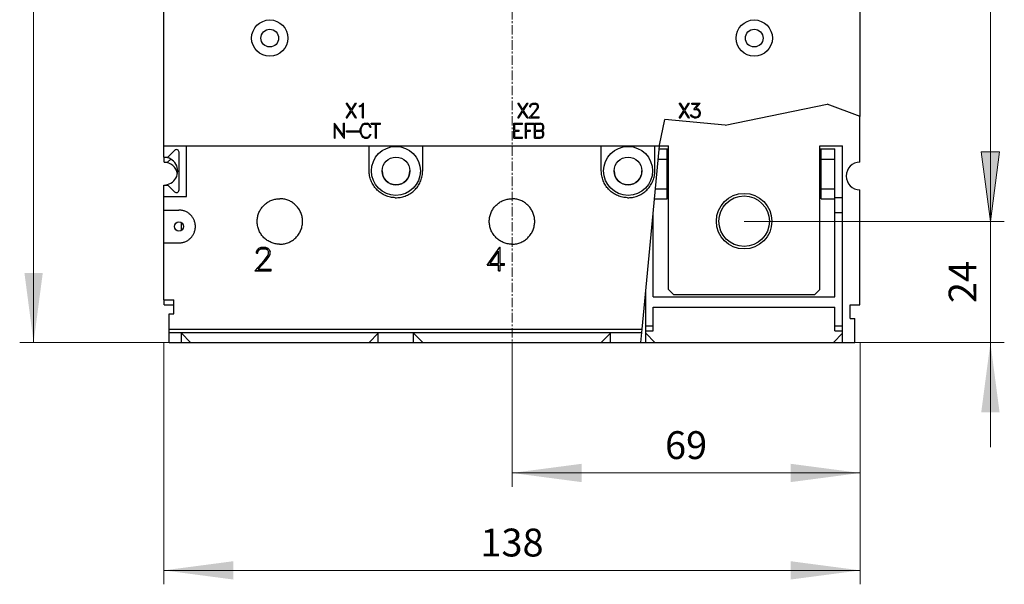
# Model space of a CAD drawing. Extents: x 0 to 1189, y 0 to 841.
# Drawn here: x 191 to 386, y 374 to 486 of the extents above; entities that cross this region are included whole.
import ezdxf
from ezdxf.enums import TextEntityAlignment as Align

# ---------------------------------------------------------------- set-up
doc = ezdxf.new("R2010")
doc.units = 0
doc.header["$LTSCALE"] = 5
doc.header["$MEASUREMENT"] = 0
doc.linetypes.add('CENTER', pattern=[0.6, 0.375, -0.075, 0.075, -0.075])
doc.layers.add('10000_FRONT', color=7, linetype='CONTINUOUS')
doc.layers.add('10100_FRONT_DIM', color=7, linetype='CONTINUOUS')
doc.styles.get("Standard").update_dxf_attribs({"font": 'txt.shx'})

msp = doc.modelspace()

# ---------------------------------------------------------------- linework, layer by layer
at = {"layer": '10000_FRONT', "color": 7, "linetype": 'CENTER', "lineweight": 13}
msp.add_line((288.848882, 416.877778), (288.848882, 674.877778), dxfattribs=at)
at = {"layer": '10000_FRONT', "color": 7, "linetype": 'CONTINUOUS', "lineweight": 25}
for p, q in [((219.853879, 458.591035), (219.853879, 537.301778)), ((357.843885, 466.680459), (357.843885, 537.301778)), ((256.911475, 467.844125), (256.002298, 469.315881)), ((256.002298, 469.315881), (256.209016, 469.315881)), ((257.01675, 468.014314), (256.209016, 469.315881)), ((257.01675, 468.014314), (257.824483, 469.315881)), ((257.122024, 467.847627), (258.033117, 469.315881)), ((257.824483, 469.315881), (258.033117, 469.315881)), ((258.647046, 468.755876), (258.934156, 468.901132)), ((258.647046, 468.549378), (258.647046, 468.755876)), ((258.647046, 468.549378), (258.972436, 468.709939)), ((258.934156, 468.901132), (259.351037, 469.315881)), ((258.972436, 468.709939), (259.196382, 468.935693)), ((259.196382, 466.375878), (259.196382, 468.935693)), ((259.351037, 469.315881), (259.392383, 469.315881)), ((259.392383, 466.375878), (259.392383, 469.315881)), ((290.911476, 467.844125), (290.002296, 469.315881)), ((290.002296, 469.315881), (290.209015, 469.315881)), ((291.016749, 468.014314), (290.209015, 469.315881)), ((291.016749, 468.014314), (291.824484, 469.315881)), ((291.122023, 467.847627), (292.033116, 469.315881)), ((291.824484, 469.315881), (292.033116, 469.315881)), ((292.379077, 468.74669), (292.518804, 469.033692)), ((292.379077, 468.570374), (292.379077, 468.74669)), ((292.379077, 468.570374), (292.57814, 468.570374)), ((292.518804, 469.033692), (292.664273, 469.176316)), ((292.57814, 468.731378), (292.708296, 468.989503)), ((292.57814, 468.570374), (292.57814, 468.731378)), ((292.664273, 469.176316), (292.951382, 469.315881)), ((292.708296, 468.989503), (292.966695, 469.119882)), ((292.951382, 469.315881), (293.51603, 469.315881)), ((292.966695, 469.119882), (293.498804, 469.119882)), ((293.759116, 468.989938), (293.498804, 469.119882)), ((293.801226, 469.174127), (293.51603, 469.315881)), ((293.755288, 468.205064), (293.887359, 468.473252)), ((293.887359, 468.731378), (293.759116, 468.989938)), ((293.946695, 469.030625), (293.801226, 469.174127)), ((293.887359, 468.473252), (293.887359, 468.731378)), ((294.088335, 468.74363), (293.946695, 469.030625)), ((293.946695, 468.17138), (294.088335, 468.452691)), ((294.088335, 468.452691), (294.088335, 468.74363)), ((322.911477, 467.844125), (322.002298, 469.315881)), ((322.002298, 469.315881), (322.209016, 469.315881)), ((323.016748, 468.014314), (322.209016, 469.315881)), ((323.016748, 468.014314), (323.824483, 469.315881)), ((323.122022, 467.847627), (324.033117, 469.315881)), ((323.824483, 469.315881), (324.033117, 469.315881)), ((324.514978, 469.315881), (326.130445, 469.315881)), ((324.514978, 469.119882), (324.514978, 469.315881)), ((324.514978, 469.119882), (325.745717, 469.119882)), ((324.895875, 468.020005), (325.745717, 469.119882)), ((325.269117, 468.220376), (326.130445, 469.315881)), ((331.062822, 464.953561), (351.277707, 469.112374)), ((331.062822, 464.953561), (351.277707, 469.112374)), ((357.843885, 466.680459), (351.277707, 469.112374)), ((256.002298, 466.375878), (256.911475, 467.844125)), ((256.002298, 466.375878), (256.209016, 466.375878)), ((256.209016, 466.375878), (257.01675, 467.677438)), ((257.824483, 466.375878), (257.01675, 467.677438)), ((258.033117, 466.375878), (257.122024, 467.847627)), ((257.824483, 466.375878), (258.033117, 466.375878)), ((259.196382, 466.375878), (259.392383, 466.375878)), ((290.002296, 466.375878), (290.911476, 467.844125)), ((290.002296, 466.375878), (290.209015, 466.375878)), ((290.209015, 466.375878), (291.016749, 467.677438)), ((291.824484, 466.375878), (291.016749, 467.677438)), ((292.033116, 466.375878), (291.122023, 467.847627)), ((291.824484, 466.375878), (292.033116, 466.375878)), ((292.202984, 466.375878), (293.347593, 467.661691)), ((292.202984, 466.375878), (294.224234, 466.375878)), ((292.618335, 466.571877), (293.531343, 467.618379)), ((292.618335, 466.571877), (294.224234, 466.571877)), ((293.347593, 467.661691), (293.755288, 468.205064)), ((293.531343, 467.618379), (293.946695, 468.17138)), ((294.224234, 466.375878), (294.224234, 466.571877)), ((322.002298, 466.375878), (322.911477, 467.844125)), ((322.002298, 466.375878), (322.209016, 466.375878)), ((322.209016, 466.375878), (323.016748, 467.677438)), ((323.824483, 466.375878), (323.016748, 467.677438)), ((324.033117, 466.375878), (323.122022, 467.847627)), ((323.824483, 466.375878), (324.033117, 466.375878)), ((324.382905, 466.659814), (324.222123, 466.983567)), ((324.222123, 466.983567), (324.428842, 466.983567)), ((324.532201, 466.515443), (324.382905, 466.659814)), ((324.522634, 466.79194), (324.428842, 466.983567)), ((324.966695, 466.571877), (324.522634, 466.79194)), ((324.955209, 466.375878), (324.532201, 466.515443)), ((324.895875, 468.020005), (325.366735, 468.020005)), ((324.955209, 466.375878), (325.374391, 466.375878)), ((324.966695, 466.571877), (325.366735, 466.571877)), ((325.269117, 468.220376), (325.374391, 468.220376)), ((325.628961, 467.930314), (325.366735, 468.020005)), ((325.366735, 466.571877), (325.628961, 466.663751)), ((325.797399, 468.079064), (325.374391, 468.220376)), ((325.374391, 466.375878), (325.797399, 466.51719)), ((325.812711, 467.809564), (325.628961, 467.930314)), ((325.628961, 466.663751), (325.812711, 466.784501)), ((326.084508, 467.792504), (325.797399, 468.079064)), ((325.797399, 466.51719), (326.084508, 466.802003)), ((325.935209, 467.623628), (325.812711, 467.809564)), ((325.812711, 466.784501), (325.935209, 466.968255)), ((326.025171, 467.361131), (325.935209, 467.623628)), ((325.935209, 466.968255), (326.025171, 467.232942)), ((326.025171, 467.232942), (326.025171, 467.361131)), ((326.224233, 467.369882), (326.084508, 467.792504)), ((326.084508, 466.802003), (326.224233, 467.224626)), ((326.224233, 467.224626), (326.224233, 467.369882)), ((357.798879, 457.623902), (357.798879, 466.697129)), ((253.64388, 465.315881), (253.689821, 465.315881)), ((253.64388, 462.375878), (253.64388, 465.315881)), ((255.432382, 462.913567), (253.689821, 465.315881)), ((255.580529, 462.375878), (253.839883, 464.778192)), ((253.839883, 462.375878), (253.839883, 464.778192)), ((255.432382, 465.315881), (255.628381, 465.315881)), ((255.432382, 462.913567), (255.432382, 465.315881)), ((255.628381, 462.375878), (255.628381, 465.315881)), ((258.792882, 464.191941), (258.932226, 464.610627)), ((258.932226, 464.610627), (259.067359, 464.89325)), ((258.988881, 464.184937), (259.122867, 464.585252)), ((259.067359, 464.89325), (259.350641, 465.174569)), ((259.122867, 464.585252), (259.388921, 464.989503)), ((259.350641, 465.174569), (259.635835, 465.315881)), ((259.388921, 464.989503), (259.653062, 465.119882)), ((259.635835, 465.315881), (260.200485, 465.315881)), ((259.653062, 465.119882), (260.18517, 465.119882)), ((260.447398, 464.986001), (260.18517, 465.119882)), ((260.487594, 465.176316), (260.200485, 465.315881)), ((260.577554, 464.85563), (260.447398, 464.986001)), ((260.76896, 464.895875), (260.487594, 465.176316)), ((260.723024, 464.570374), (260.577554, 464.85563)), ((260.723024, 464.570374), (260.92974, 464.570374)), ((260.92974, 464.570374), (260.76896, 464.895875)), ((260.967836, 465.315881), (262.809928, 465.315881)), ((260.967836, 465.119882), (260.967836, 465.315881)), ((260.967836, 465.119882), (261.790881, 465.119882)), ((261.790881, 462.375878), (261.790881, 465.119882)), ((261.986882, 465.119882), (262.809928, 465.119882)), ((261.986882, 462.375878), (261.986882, 465.119882)), ((262.809928, 465.119882), (262.809928, 465.315881)), ((289.239882, 465.315881), (290.946077, 465.315881)), ((289.239882, 462.375878), (289.239882, 465.315881)), ((289.435882, 465.119882), (290.946077, 465.119882)), ((289.435882, 463.943879), (289.435882, 465.119882)), ((290.946077, 465.119882), (290.946077, 465.315881)), ((291.495882, 465.315881), (293.202077, 465.315881)), ((291.495882, 462.375878), (291.495882, 465.315881)), ((291.691882, 465.119882), (293.202077, 465.119882)), ((291.691882, 463.943879), (291.691882, 465.119882)), ((293.202077, 465.119882), (293.202077, 465.315881)), ((293.319882, 465.315881), (294.448413, 465.315881)), ((293.319882, 462.375878), (293.319882, 465.315881)), ((293.515882, 465.119882), (294.439226, 465.119882)), ((293.515882, 463.943879), (293.515882, 465.119882)), ((294.831226, 464.985566), (294.439226, 465.119882)), ((294.869507, 465.174569), (294.448413, 465.315881)), ((294.961382, 464.7305), (294.831226, 464.985566)), ((295.018421, 465.031068), (294.869507, 465.174569)), ((294.961382, 464.333253), (294.961382, 464.7305)), ((295.157382, 464.7445), (295.018421, 465.031068)), ((295.157382, 464.317941), (295.157382, 464.7445)), ((318.069278, 461.000405), (319.145381, 466.04165)), ((331.062822, 464.953561), (319.145381, 466.04165)), ((256.067079, 463.80388), (258.599382, 463.80388)), ((256.067079, 463.607881), (256.067079, 463.80388)), ((256.067079, 463.607881), (258.599382, 463.607881)), ((258.599382, 463.607881), (258.599382, 463.80388)), ((258.792882, 463.499818), (258.792882, 464.191941)), ((258.932226, 463.081124), (258.792882, 463.499818)), ((259.067359, 462.798501), (258.932226, 463.081124)), ((258.988881, 463.506814), (258.988881, 464.184937)), ((259.122867, 463.1065), (258.988881, 463.506814)), ((259.350641, 462.51719), (259.067359, 462.798501)), ((259.388921, 462.702256), (259.122867, 463.1065)), ((259.635835, 462.375878), (259.350641, 462.51719)), ((259.653062, 462.571877), (259.388921, 462.702256)), ((259.653062, 462.571877), (260.18517, 462.571877)), ((260.18517, 462.571877), (260.447398, 462.70575)), ((260.200485, 462.375878), (260.487594, 462.515443)), ((260.447398, 462.70575), (260.577554, 462.836129)), ((260.487594, 462.515443), (260.76896, 462.795876)), ((260.577554, 462.836129), (260.723024, 463.121377)), ((260.723024, 463.121377), (260.92974, 463.121377)), ((260.76896, 462.795876), (260.92974, 463.121377)), ((289.435882, 463.943879), (290.258929, 463.943879)), ((289.435882, 463.74788), (290.258929, 463.74788)), ((289.435882, 462.571877), (289.435882, 463.74788)), ((289.435882, 462.571877), (290.946077, 462.571877)), ((290.258929, 463.74788), (290.258929, 463.943879)), ((290.946077, 462.375878), (290.946077, 462.571877)), ((291.691882, 463.943879), (292.514929, 463.943879)), ((291.691882, 463.74788), (292.514929, 463.74788)), ((291.691882, 462.375878), (291.691882, 463.74788)), ((292.514929, 463.74788), (292.514929, 463.943879)), ((293.515882, 463.943879), (294.439226, 463.943879)), ((293.515882, 463.74788), (294.439226, 463.74788)), ((293.515882, 462.571877), (293.515882, 463.74788)), ((293.515882, 462.571877), (294.439226, 462.571877)), ((294.439226, 463.943879), (294.831226, 464.078195)), ((294.831226, 463.613564), (294.439226, 463.74788)), ((294.439226, 462.571877), (294.831226, 462.706193)), ((294.448413, 462.375878), (294.869507, 462.51719)), ((294.745859, 463.847627), (294.868359, 463.887879)), ((294.868359, 463.805627), (294.745859, 463.847627)), ((294.831226, 464.078195), (294.961382, 464.333253)), ((294.961382, 463.358506), (294.831226, 463.613564)), ((294.831226, 462.706193), (294.961382, 462.961251)), ((294.868359, 463.887879), (295.017655, 464.031381)), ((295.017655, 463.660378), (294.868359, 463.805627)), ((294.869507, 462.51719), (295.018421, 462.662438)), ((294.961382, 462.961251), (294.961382, 463.358506)), ((295.017655, 464.031381), (295.157382, 464.317941)), ((295.157382, 463.373818), (295.017655, 463.660378)), ((295.018421, 462.662438), (295.157382, 462.947251)), ((295.157382, 462.947251), (295.157382, 463.373818)), ((219.853879, 460.869882), (318.057332, 460.869882)), ((219.853879, 460.841081), (224.368879, 460.841081)), ((224.368879, 450.841081), (224.368879, 460.841081)), ((253.64388, 462.375878), (253.839883, 462.375878)), ((255.580529, 462.375878), (255.628381, 462.375878)), ((259.635835, 462.375878), (260.200485, 462.375878)), ((260.548883, 455.874375), (260.548883, 460.869889)), ((261.790881, 462.375878), (261.986882, 462.375878)), ((271.148881, 455.874375), (271.148881, 460.869889)), ((289.239882, 462.375878), (290.946077, 462.375878)), ((291.495882, 462.375878), (291.691882, 462.375878)), ((293.319882, 462.375878), (294.448413, 462.375878)), ((306.548883, 455.874375), (306.548883, 460.869889)), ((316.827352, 447.430535), (318.057334, 460.869889)), ((317.148881, 455.874375), (317.148881, 460.869889)), ((318.057332, 460.869882), (318.069278, 461.000405)), ((318.057744, 460.874375), (319.848882, 460.874375)), ((319.848882, 432.424378), (319.848882, 460.874375)), ((349.848882, 460.874375), (354.348882, 460.874375)), ((349.848882, 432.424378), (349.848882, 460.874375)), ((354.348882, 421.877809), (354.348882, 460.874375)), ((219.853879, 458.591081), (220.618879, 458.591081)), ((219.898885, 457.62394), (219.898885, 458.591111)), ((220.618879, 458.591081), (221.963552, 459.935746)), ((222.868879, 452.121407), (222.868879, 459.560746)), ((317.998302, 460.224381), (319.848886, 460.224381)), ((319.573882, 450.326745), (319.573882, 460.224381)), ((349.848886, 460.224381), (350.123884, 460.224381)), ((350.123884, 460.224381), (352.848882, 460.224381)), ((350.123884, 450.326745), (350.123884, 460.224381)), ((352.848882, 430.924378), (352.848882, 460.224381)), ((219.898885, 457.624375), (220.599881, 457.624375)), ((220.599881, 457.624375), (221.214765, 458.239259)), ((317.815215, 458.224381), (319.573882, 458.224381)), ((350.123884, 458.224381), (352.848882, 458.224381)), ((260.554376, 455.634232), (260.548883, 455.874375)), ((260.57104, 455.391274), (260.554376, 455.634232)), ((260.599151, 455.1466), (260.57104, 455.391274)), ((260.638984, 454.901277), (260.599151, 455.1466)), ((260.69077, 454.656381), (260.638984, 454.901277)), ((260.754449, 454.412919), (260.69077, 454.656381)), ((270.943315, 454.412919), (271.006994, 454.656381)), ((271.006994, 454.656381), (271.05878, 454.901277)), ((271.05878, 454.901277), (271.098613, 455.1466)), ((271.098613, 455.1466), (271.126724, 455.391274)), ((271.126724, 455.391274), (271.143388, 455.634232)), ((271.143388, 455.634232), (271.148881, 455.874375)), ((306.554376, 455.634232), (306.548883, 455.874375)), ((306.57104, 455.391274), (306.554376, 455.634232)), ((306.599151, 455.1466), (306.57104, 455.391274)), ((306.638984, 454.901277), (306.599151, 455.1466)), ((306.69077, 454.656381), (306.638984, 454.901277)), ((306.754449, 454.412919), (306.69077, 454.656381)), ((316.943315, 454.412919), (317.006994, 454.656381)), ((317.006994, 454.656381), (317.05878, 454.901277)), ((317.05878, 454.901277), (317.098613, 455.1466)), ((317.098613, 455.1466), (317.126724, 455.391274)), ((317.126724, 455.391274), (317.143388, 455.634232)), ((317.143388, 455.634232), (317.148881, 455.874375)), ((219.853879, 453.091081), (219.853879, 453.091119)), ((219.853879, 453.091081), (220.618879, 453.091081)), ((219.853879, 450.841081), (219.853879, 453.091081)), ((221.963552, 451.746407), (220.618879, 453.091081)), ((260.829839, 454.171884), (260.754449, 454.412919)), ((260.916755, 453.934266), (260.829839, 454.171884)), ((261.015016, 453.70102), (260.916755, 453.934266)), ((261.124261, 453.472894), (261.015016, 453.70102)), ((261.243932, 453.25071), (261.124261, 453.472894)), ((261.373454, 453.035302), (261.243932, 453.25071)), ((261.512252, 452.827493), (261.373454, 453.035302)), ((261.659589, 452.627992), (261.512252, 452.827493)), ((270.038175, 452.627992), (270.185512, 452.827493)), ((270.185512, 452.827493), (270.32431, 453.035302)), ((270.32431, 453.035302), (270.453832, 453.25071)), ((270.453832, 453.25071), (270.573503, 453.472894)), ((270.573503, 453.472894), (270.682748, 453.70102)), ((270.682748, 453.70102), (270.781009, 453.934266)), ((270.781009, 453.934266), (270.867925, 454.171884)), ((270.867925, 454.171884), (270.943315, 454.412919)), ((306.829839, 454.171884), (306.754449, 454.412919)), ((306.916755, 453.934266), (306.829839, 454.171884)), ((307.015016, 453.70102), (306.916755, 453.934266)), ((307.124261, 453.472894), (307.015016, 453.70102)), ((307.243932, 453.25071), (307.124261, 453.472894)), ((307.373454, 453.035302), (307.243932, 453.25071)), ((307.512252, 452.827493), (307.373454, 453.035302)), ((307.659589, 452.627992), (307.512252, 452.827493)), ((316.038175, 452.627992), (316.185512, 452.827493)), ((316.185512, 452.827493), (316.32431, 453.035302)), ((316.32431, 453.035302), (316.453832, 453.25071)), ((316.453832, 453.25071), (316.573503, 453.472894)), ((316.573503, 453.472894), (316.682748, 453.70102)), ((316.682748, 453.70102), (316.781009, 453.934266)), ((316.781009, 453.934266), (316.867925, 454.171884)), ((316.867925, 454.171884), (316.943315, 454.412919)), ((219.853879, 450.841081), (224.368879, 450.841081)), ((219.853879, 448.124375), (219.853879, 450.841081)), ((261.814517, 452.437379), (261.659589, 452.627992)), ((261.976079, 452.256226), (261.814517, 452.437379)), ((262.143485, 452.084924), (261.976079, 452.256226)), ((262.319677, 451.920388), (262.143485, 452.084924)), ((262.505615, 451.76201), (262.319677, 451.920388)), ((262.700733, 451.610734), (262.505615, 451.76201)), ((262.904464, 451.467523), (262.700733, 451.610734)), ((263.116184, 451.333253), (262.904464, 451.467523)), ((263.335096, 451.20855), (263.116184, 451.333253)), ((263.560375, 451.093987), (263.335096, 451.20855)), ((263.791189, 450.990128), (263.560375, 451.093987)), ((264.026761, 450.897485), (263.791189, 450.990128)), ((264.266248, 450.816277), (264.026761, 450.897485)), ((264.508661, 450.746697), (264.266248, 450.816277)), ((264.753009, 450.68892), (264.508661, 450.746697)), ((266.944755, 450.68892), (267.189103, 450.746697)), ((267.189103, 450.746697), (267.431516, 450.816277)), ((267.431516, 450.816277), (267.671003, 450.897485)), ((267.671003, 450.897485), (267.906575, 450.990128)), ((267.906575, 450.990128), (268.137389, 451.093987)), ((268.137389, 451.093987), (268.362668, 451.20855)), ((268.362668, 451.20855), (268.58158, 451.333253)), ((268.58158, 451.333253), (268.7933, 451.467523)), ((268.7933, 451.467523), (268.997031, 451.610734)), ((268.997031, 451.610734), (269.192149, 451.76201)), ((269.192149, 451.76201), (269.378087, 451.920388)), ((269.378087, 451.920388), (269.554279, 452.084924)), ((269.554279, 452.084924), (269.721685, 452.256226)), ((269.721685, 452.256226), (269.883247, 452.437379)), ((269.883247, 452.437379), (270.038175, 452.627992)), ((307.814517, 452.437379), (307.659589, 452.627992)), ((307.976079, 452.256226), (307.814517, 452.437379)), ((308.143485, 452.084924), (307.976079, 452.256226)), ((308.319677, 451.920388), (308.143485, 452.084924)), ((308.505615, 451.76201), (308.319677, 451.920388)), ((308.700733, 451.610734), (308.505615, 451.76201)), ((308.904464, 451.467523), (308.700733, 451.610734)), ((309.116184, 451.333253), (308.904464, 451.467523)), ((309.335096, 451.20855), (309.116184, 451.333253)), ((309.560375, 451.093987), (309.335096, 451.20855)), ((309.791189, 450.990128), (309.560375, 451.093987)), ((310.026761, 450.897485), (309.791189, 450.990128)), ((310.266248, 450.816277), (310.026761, 450.897485)), ((310.508661, 450.746697), (310.266248, 450.816277)), ((310.753009, 450.68892), (310.508661, 450.746697)), ((312.944755, 450.68892), (313.189103, 450.746697)), ((313.189103, 450.746697), (313.431516, 450.816277)), ((313.431516, 450.816277), (313.671003, 450.897485)), ((313.671003, 450.897485), (313.906575, 450.990128)), ((313.906575, 450.990128), (314.137389, 451.093987)), ((314.137389, 451.093987), (314.362668, 451.20855)), ((314.362668, 451.20855), (314.58158, 451.333253)), ((314.58158, 451.333253), (314.7933, 451.467523)), ((314.7933, 451.467523), (314.997031, 451.610734)), ((314.997031, 451.610734), (315.192149, 451.76201)), ((315.192149, 451.76201), (315.378087, 451.920388)), ((315.378087, 451.920388), (315.554279, 452.084924)), ((315.554279, 452.084924), (315.721685, 452.256226)), ((315.721685, 452.256226), (315.883247, 452.437379)), ((315.883247, 452.437379), (316.038175, 452.627992)), ((317.275459, 452.326745), (319.573882, 452.326745)), ((350.123884, 452.326745), (352.848882, 452.326745)), ((357.798879, 429.374375), (357.798879, 452.124848)), ((239.337358, 448.688363), (239.465139, 448.840806)), ((239.465139, 448.840806), (239.59786, 448.985764)), ((239.59786, 448.985764), (239.735326, 449.123322)), ((239.735326, 449.123322), (239.88017, 449.25612)), ((239.88017, 449.25612), (240.032529, 449.384004)), ((240.032529, 449.384004), (240.191976, 449.506257)), ((240.191976, 449.506257), (240.358091, 449.62217)), ((240.358091, 449.62217), (240.530397, 449.731095)), ((240.530397, 449.731095), (240.708303, 449.832566)), ((240.708303, 449.832566), (240.891191, 449.926164)), ((240.891191, 449.926164), (241.078435, 450.011468)), ((241.078435, 450.011468), (241.269456, 450.088067)), ((241.269456, 450.088067), (241.463643, 450.155793)), ((241.463643, 450.155793), (241.660272, 450.214494)), ((241.660272, 450.214494), (241.85859, 450.264047)), ((241.85859, 450.264047), (242.05787, 450.304299)), ((242.05787, 450.304299), (242.257345, 450.335267)), ((242.257345, 450.335267), (242.456209, 450.357133)), ((242.456209, 450.357133), (242.653657, 450.370103)), ((242.653657, 450.370103), (242.848882, 450.374375)), ((243.044107, 450.370103), (242.848882, 450.374375)), ((243.241555, 450.357133), (243.044107, 450.370103)), ((243.440419, 450.335267), (243.241555, 450.357133)), ((243.639894, 450.304299), (243.440419, 450.335267)), ((243.839174, 450.264047), (243.639894, 450.304299)), ((244.037492, 450.214494), (243.839174, 450.264047)), ((244.234121, 450.155793), (244.037492, 450.214494)), ((244.428308, 450.088067), (244.234121, 450.155793)), ((244.619329, 450.011468), (244.428308, 450.088067)), ((244.806573, 449.926164), (244.619329, 450.011468)), ((244.989461, 449.832566), (244.806573, 449.926164)), ((245.167367, 449.731095), (244.989461, 449.832566)), ((245.339673, 449.62217), (245.167367, 449.731095)), ((245.505788, 449.506257), (245.339673, 449.62217)), ((245.665235, 449.384004), (245.505788, 449.506257)), ((245.817594, 449.25612), (245.665235, 449.384004)), ((245.962438, 449.123322), (245.817594, 449.25612)), ((246.099904, 448.985764), (245.962438, 449.123322)), ((246.232625, 448.840806), (246.099904, 448.985764)), ((246.360406, 448.688363), (246.232625, 448.840806)), ((264.998296, 450.643105), (264.753009, 450.68892)), ((265.243478, 450.609155), (264.998296, 450.643105)), ((265.487476, 450.586793), (265.243478, 450.609155)), ((265.729205, 450.575746), (265.487476, 450.586793)), ((265.729205, 450.575746), (265.968559, 450.575746)), ((265.968559, 450.575746), (266.210288, 450.586793)), ((266.210288, 450.586793), (266.454286, 450.609155)), ((266.454286, 450.609155), (266.699468, 450.643105)), ((266.699468, 450.643105), (266.944755, 450.68892)), ((285.337357, 448.688363), (285.465138, 448.840806)), ((285.465138, 448.840806), (285.597861, 448.985764)), ((285.597861, 448.985764), (285.735326, 449.123322)), ((285.735326, 449.123322), (285.880172, 449.25612)), ((285.880172, 449.25612), (286.032529, 449.384004)), ((286.032529, 449.384004), (286.191977, 449.506257)), ((286.191977, 449.506257), (286.35809, 449.62217)), ((286.35809, 449.62217), (286.530398, 449.731095)), ((286.530398, 449.731095), (286.708304, 449.832566)), ((286.708304, 449.832566), (286.891189, 449.926164)), ((286.891189, 449.926164), (287.078436, 450.011468)), ((287.078436, 450.011468), (287.269456, 450.088067)), ((287.269456, 450.088067), (287.463645, 450.155793)), ((287.463645, 450.155793), (287.66027, 450.214494)), ((287.66027, 450.214494), (287.858592, 450.264047)), ((287.858592, 450.264047), (288.057872, 450.304299)), ((288.057872, 450.304299), (288.257345, 450.335267)), ((288.257345, 450.335267), (288.456208, 450.357133)), ((288.456208, 450.357133), (288.653655, 450.370103)), ((288.653655, 450.370103), (288.848882, 450.374375)), ((289.044109, 450.370103), (288.848882, 450.374375)), ((289.241556, 450.357133), (289.044109, 450.370103)), ((289.440419, 450.335267), (289.241556, 450.357133)), ((289.639892, 450.304299), (289.440419, 450.335267)), ((289.839172, 450.264047), (289.639892, 450.304299)), ((290.037494, 450.214494), (289.839172, 450.264047)), ((290.234119, 450.155793), (290.037494, 450.214494)), ((290.428308, 450.088067), (290.234119, 450.155793)), ((290.619328, 450.011468), (290.428308, 450.088067)), ((290.806575, 449.926164), (290.619328, 450.011468)), ((290.98946, 449.832566), (290.806575, 449.926164)), ((291.167366, 449.731095), (290.98946, 449.832566)), ((291.339674, 449.62217), (291.167366, 449.731095)), ((291.505787, 449.506257), (291.339674, 449.62217)), ((291.665235, 449.384004), (291.505787, 449.506257)), ((291.817592, 449.25612), (291.665235, 449.384004)), ((291.962438, 449.123322), (291.817592, 449.25612)), ((292.099903, 448.985764), (291.962438, 449.123322)), ((292.232626, 448.840806), (292.099903, 448.985764)), ((292.360407, 448.688363), (292.232626, 448.840806)), ((310.998296, 450.643105), (310.753009, 450.68892)), ((311.243478, 450.609155), (310.998296, 450.643105)), ((311.487476, 450.586793), (311.243478, 450.609155)), ((311.729205, 450.575746), (311.487476, 450.586793)), ((311.729205, 450.575746), (311.968559, 450.575746)), ((311.968559, 450.575746), (312.210288, 450.586793)), ((312.210288, 450.586793), (312.454286, 450.609155)), ((312.454286, 450.609155), (312.699468, 450.643105)), ((312.699468, 450.643105), (312.944755, 450.68892)), ((317.092416, 450.326745), (319.573882, 450.326745)), ((350.123884, 450.326745), (352.848882, 450.326745)), ((352.848882, 450.624375), (354.348882, 450.624375)), ((219.853879, 448.124375), (222.858884, 448.124375)), ((219.853879, 441.624375), (219.853879, 448.124375)), ((223.006284, 448.121003), (222.858884, 448.124375)), ((223.155401, 448.110764), (223.006284, 448.121003)), ((223.305585, 448.093492), (223.155401, 448.110764)), ((223.456159, 448.069024), (223.305585, 448.093492)), ((223.606466, 448.037209), (223.456159, 448.069024)), ((223.755887, 447.998086), (223.606466, 448.037209)), ((223.903806, 447.951775), (223.755887, 447.998086)), ((224.049627, 447.898377), (223.903806, 447.951775)), ((224.192754, 447.838021), (224.049627, 447.898377)), ((224.332723, 447.770921), (224.192754, 447.838021)), ((224.46903, 447.697427), (224.332723, 447.770921)), ((224.601171, 447.61789), (224.46903, 447.697427)), ((224.728627, 447.53267), (224.601171, 447.61789)), ((224.850969, 447.442216), (224.728627, 447.53267)), ((224.967843, 447.347115), (224.850969, 447.442216)), ((225.078897, 447.247964), (224.967843, 447.347115)), ((225.183904, 447.145226), (225.078897, 447.247964)), ((225.284787, 447.037064), (225.183904, 447.145226)), ((225.381875, 446.922944), (225.284787, 447.037064)), ((225.474588, 446.803216), (225.381875, 446.922944)), ((238.418744, 446.664201), (238.45889, 446.863229)), ((238.45889, 446.863229), (238.50831, 447.061318)), ((238.50831, 447.061318), (238.566861, 447.257745)), ((238.566861, 447.257745), (238.634424, 447.45176)), ((238.634424, 447.45176), (238.710859, 447.642632)), ((238.710859, 447.642632), (238.79598, 447.829766)), ((238.79598, 447.829766), (238.889406, 448.012574)), ((238.889406, 448.012574), (238.990709, 448.190431)), ((238.990709, 448.190431), (239.099466, 448.362725)), ((239.099466, 448.362725), (239.21523, 448.528863)), ((239.21523, 448.528863), (239.337358, 448.688363)), ((246.482534, 448.528863), (246.360406, 448.688363)), ((246.598298, 448.362725), (246.482534, 448.528863)), ((246.707055, 448.190431), (246.598298, 448.362725)), ((246.808358, 448.012574), (246.707055, 448.190431)), ((246.901784, 447.829766), (246.808358, 448.012574)), ((246.986905, 447.642632), (246.901784, 447.829766)), ((247.06334, 447.45176), (246.986905, 447.642632)), ((247.130903, 447.257745), (247.06334, 447.45176)), ((247.189454, 447.061318), (247.130903, 447.257745)), ((247.238874, 446.863229), (247.189454, 447.061318)), ((247.27902, 446.664201), (247.238874, 446.863229)), ((284.418746, 446.664201), (284.458892, 446.863229)), ((284.458892, 446.863229), (284.508308, 447.061318)), ((284.508308, 447.061318), (284.566863, 447.257745)), ((284.566863, 447.257745), (284.634424, 447.45176)), ((284.634424, 447.45176), (284.710859, 447.642632)), ((284.710859, 447.642632), (284.795981, 447.829766)), ((284.795981, 447.829766), (284.889406, 448.012574)), ((284.889406, 448.012574), (284.990709, 448.190431)), ((284.990709, 448.190431), (285.099467, 448.362725)), ((285.099467, 448.362725), (285.215229, 448.528863)), ((285.215229, 448.528863), (285.337357, 448.688363)), ((292.482535, 448.528863), (292.360407, 448.688363)), ((292.598297, 448.362725), (292.482535, 448.528863)), ((292.707055, 448.190431), (292.598297, 448.362725)), ((292.808358, 448.012574), (292.707055, 448.190431)), ((292.901783, 447.829766), (292.808358, 448.012574)), ((292.986905, 447.642632), (292.901783, 447.829766)), ((293.06334, 447.45176), (292.986905, 447.642632)), ((293.130901, 447.257745), (293.06334, 447.45176)), ((293.189456, 447.061318), (293.130901, 447.257745)), ((293.238872, 446.863229), (293.189456, 447.061318)), ((293.279018, 446.664201), (293.238872, 446.863229)), ((314.644439, 424.557557), (316.827352, 447.430535)), ((316.845138, 447.624375), (316.848882, 447.624375)), ((316.848882, 447.624375), (316.848882, 447.665322)), ((316.848882, 430.924378), (316.848882, 447.624375)), ((352.848882, 447.624375), (354.348882, 447.624375)), ((223.348882, 444.119462), (223.348882, 445.629319)), ((225.562333, 446.678216), (225.474588, 446.803216)), ((225.644582, 446.548348), (225.562333, 446.678216)), ((225.720956, 446.414079), (225.644582, 446.548348)), ((225.791105, 446.275933), (225.720956, 446.414079)), ((225.85468, 446.134416), (225.791105, 446.275933)), ((225.911378, 445.989999), (225.85468, 446.134416)), ((225.961065, 445.843202), (225.911378, 445.989999)), ((226.003625, 445.694634), (225.961065, 445.843202)), ((226.038957, 445.5449), (226.003625, 445.694634)), ((226.066957, 445.394608), (226.038957, 445.5449)), ((226.087697, 445.244393), (226.066957, 445.394608)), ((226.101342, 445.094926), (226.087697, 445.244393)), ((226.108064, 444.946862), (226.101342, 445.094926)), ((226.108026, 444.800256), (226.108064, 444.946862)), ((238.348882, 445.874375), (238.353147, 446.069291)), ((238.35354, 445.670602), (238.348882, 445.874375)), ((238.353147, 446.069291), (238.366071, 446.266427)), ((238.367673, 445.464456), (238.35354, 445.670602)), ((238.366071, 446.266427), (238.387868, 446.465005)), ((238.391507, 445.256844), (238.367673, 445.464456)), ((238.387868, 446.465005), (238.418744, 446.664201)), ((238.425287, 445.048684), (238.391507, 445.256844)), ((238.469201, 444.840875), (238.425287, 445.048684)), ((247.228563, 444.840875), (247.272477, 445.048684)), ((247.272477, 445.048684), (247.306257, 445.256844)), ((247.309896, 446.465005), (247.27902, 446.664201)), ((247.306257, 445.256844), (247.330091, 445.464456)), ((247.331693, 446.266427), (247.309896, 446.465005)), ((247.330091, 445.464456), (247.344224, 445.670602)), ((247.344617, 446.069291), (247.331693, 446.266427)), ((247.344224, 445.670602), (247.348882, 445.874375)), ((247.348882, 445.874375), (247.344617, 446.069291)), ((284.348882, 445.874375), (284.353145, 446.069291)), ((284.35354, 445.670602), (284.348882, 445.874375)), ((284.353145, 446.069291), (284.366072, 446.266427)), ((284.367671, 445.464456), (284.35354, 445.670602)), ((284.366072, 446.266427), (284.38787, 446.465005)), ((284.391508, 445.256844), (284.367671, 445.464456)), ((284.38787, 446.465005), (284.418746, 446.664201)), ((284.425286, 445.048684), (284.391508, 445.256844)), ((284.4692, 444.840875), (284.425286, 445.048684)), ((293.228564, 444.840875), (293.272478, 445.048684)), ((293.272478, 445.048684), (293.306256, 445.256844)), ((293.309894, 446.465005), (293.279018, 446.664201)), ((293.306256, 445.256844), (293.330093, 445.464456)), ((293.331692, 446.266427), (293.309894, 446.465005)), ((293.330093, 445.464456), (293.344224, 445.670602)), ((293.344619, 446.069291), (293.331692, 446.266427)), ((293.344224, 445.670602), (293.348882, 445.874375)), ((293.348882, 445.874375), (293.344619, 446.069291)), ((225.381345, 442.825158), (225.474035, 442.944787)), ((225.474035, 442.944787), (225.561765, 443.069688)), ((225.561765, 443.069688), (225.64401, 443.199456)), ((225.64401, 443.199456), (225.720388, 443.333619)), ((225.720388, 443.333619), (225.790551, 443.471665)), ((225.790551, 443.471665), (225.85415, 443.613084)), ((225.85415, 443.613084), (225.910886, 443.757409)), ((225.910886, 443.757409), (225.960618, 443.904122)), ((225.960618, 443.904122), (226.003236, 444.052621)), ((226.003236, 444.052621), (226.038629, 444.202294)), ((226.038629, 444.202294), (226.066697, 444.352548)), ((226.066697, 444.352548), (226.08751, 444.502725)), ((226.08751, 444.502725), (226.101228, 444.652184)), ((226.101228, 444.652184), (226.108026, 444.800256)), ((238.523198, 444.634286), (238.469201, 444.840875)), ((238.587133, 444.429742), (238.523198, 444.634286)), ((238.660844, 444.228097), (238.587133, 444.429742)), ((238.744176, 444.030137), (238.660844, 444.228097)), ((238.836835, 443.836518), (238.744176, 444.030137)), ((238.938344, 443.647927), (238.836835, 443.836518)), ((239.048215, 443.465066), (238.938344, 443.647927)), ((239.165971, 443.288636), (239.048215, 443.465066)), ((239.290983, 443.119241), (239.165971, 443.288636)), ((239.422456, 442.957375), (239.290983, 443.119241)), ((239.559575, 442.803513), (239.422456, 442.957375)), ((246.138189, 442.803513), (246.275308, 442.957375)), ((246.275308, 442.957375), (246.406781, 443.119241)), ((246.406781, 443.119241), (246.531793, 443.288636)), ((246.531793, 443.288636), (246.649549, 443.465066)), ((246.649549, 443.465066), (246.75942, 443.647927)), ((246.75942, 443.647927), (246.860929, 443.836518)), ((246.860929, 443.836518), (246.953588, 444.030137)), ((246.953588, 444.030137), (247.03692, 444.228097)), ((247.03692, 444.228097), (247.110631, 444.429742)), ((247.110631, 444.429742), (247.174566, 444.634286)), ((247.174566, 444.634286), (247.228563, 444.840875)), ((284.523199, 444.634286), (284.4692, 444.840875)), ((284.587132, 444.429742), (284.523199, 444.634286)), ((284.660842, 444.228097), (284.587132, 444.429742)), ((284.744177, 444.030137), (284.660842, 444.228097)), ((284.836836, 443.836518), (284.744177, 444.030137)), ((284.938343, 443.647927), (284.836836, 443.836518)), ((285.048216, 443.465066), (284.938343, 443.647927)), ((285.16597, 443.288636), (285.048216, 443.465066)), ((285.290983, 443.119241), (285.16597, 443.288636)), ((285.422455, 442.957375), (285.290983, 443.119241)), ((285.559577, 442.803513), (285.422455, 442.957375)), ((292.138187, 442.803513), (292.275309, 442.957375)), ((292.275309, 442.957375), (292.406781, 443.119241)), ((292.406781, 443.119241), (292.531794, 443.288636)), ((292.531794, 443.288636), (292.649548, 443.465066)), ((292.649548, 443.465066), (292.759421, 443.647927)), ((292.759421, 443.647927), (292.860928, 443.836518)), ((292.860928, 443.836518), (292.953587, 444.030137)), ((292.953587, 444.030137), (293.036922, 444.228097)), ((293.036922, 444.228097), (293.110632, 444.429742)), ((293.110632, 444.429742), (293.174565, 444.634286)), ((293.174565, 444.634286), (293.228564, 444.840875)), ((219.853879, 441.624375), (222.858884, 441.624375)), ((219.853879, 430.341081), (219.853879, 441.624375)), ((222.858884, 441.624375), (223.006276, 441.627755)), ((223.006276, 441.627755), (223.155393, 441.637994)), ((223.155393, 441.637994), (223.305562, 441.655259)), ((223.305562, 441.655259), (223.456121, 441.679727)), ((223.456121, 441.679727), (223.606412, 441.711541)), ((223.606412, 441.711541), (223.755811, 441.750649)), ((223.755811, 441.750649), (223.903707, 441.796952)), ((223.903707, 441.796952), (224.049497, 441.85032)), ((224.049497, 441.85032), (224.192586, 441.910661)), ((224.192586, 441.910661), (224.332525, 441.977731)), ((224.332525, 441.977731), (224.468793, 442.051194)), ((224.468793, 442.051194), (224.600889, 442.130692)), ((224.600889, 442.130692), (224.728315, 442.215867)), ((224.728315, 442.215867), (224.850614, 442.306268)), ((224.850614, 442.306268), (224.96745, 442.401307)), ((224.96745, 442.401307), (225.078466, 442.50039)), ((225.078466, 442.50039), (225.183439, 442.603051)), ((225.183439, 442.603051), (225.284284, 442.711129)), ((225.284284, 442.711129), (225.381345, 442.825158)), ((239.701665, 442.658013), (239.559575, 442.803513)), ((239.851178, 442.518296), (239.701665, 442.658013)), ((240.008989, 442.383775), (239.851178, 442.518296)), ((240.174611, 442.255273), (240.008989, 442.383775)), ((240.34757, 442.133599), (240.174611, 442.255273)), ((240.527337, 442.019502), (240.34757, 442.133599)), ((240.713231, 441.913529), (240.527337, 442.019502)), ((240.90455, 441.816155), (240.713231, 441.913529)), ((241.100595, 441.727876), (240.90455, 441.816155)), ((241.300695, 441.649117), (241.100595, 441.727876)), ((241.504136, 441.580079), (241.300695, 441.649117)), ((241.71008, 441.520913), (241.504136, 441.580079)), ((241.917684, 441.471787), (241.71008, 441.520913)), ((242.126096, 441.432824), (241.917684, 441.471787)), ((242.334432, 441.403954), (242.126096, 441.432824)), ((242.541765, 441.384942), (242.334432, 441.403954)), ((242.747182, 441.375543), (242.541765, 441.384942)), ((242.747182, 441.375543), (242.950582, 441.375543)), ((242.950582, 441.375543), (243.155999, 441.384942)), ((243.155999, 441.384942), (243.363332, 441.403954)), ((243.363332, 441.403954), (243.571668, 441.432824)), ((243.571668, 441.432824), (243.78008, 441.471787)), ((243.78008, 441.471787), (243.987684, 441.520913)), ((243.987684, 441.520913), (244.193628, 441.580079)), ((244.193628, 441.580079), (244.397069, 441.649117)), ((244.397069, 441.649117), (244.597169, 441.727876)), ((244.597169, 441.727876), (244.793214, 441.816155)), ((244.793214, 441.816155), (244.984533, 441.913529)), ((244.984533, 441.913529), (245.170427, 442.019502)), ((245.170427, 442.019502), (245.350194, 442.133599)), ((245.350194, 442.133599), (245.523153, 442.255273)), ((245.523153, 442.255273), (245.688775, 442.383775)), ((245.688775, 442.383775), (245.846586, 442.518296)), ((245.846586, 442.518296), (245.996099, 442.658013)), ((245.996099, 442.658013), (246.138189, 442.803513)), ((285.701664, 442.658013), (285.559577, 442.803513)), ((285.851177, 442.518296), (285.701664, 442.658013)), ((286.008987, 442.383775), (285.851177, 442.518296)), ((286.174613, 442.255273), (286.008987, 442.383775)), ((286.347571, 442.133599), (286.174613, 442.255273)), ((286.527335, 442.019502), (286.347571, 442.133599)), ((286.71323, 441.913529), (286.527335, 442.019502)), ((286.904551, 441.816155), (286.71323, 441.913529)), ((287.100594, 441.727876), (286.904551, 441.816155)), ((287.300694, 441.649117), (287.100594, 441.727876)), ((287.504137, 441.580079), (287.300694, 441.649117)), ((287.710082, 441.520913), (287.504137, 441.580079)), ((287.917684, 441.471787), (287.710082, 441.520913)), ((288.126097, 441.432824), (287.917684, 441.471787)), ((288.334431, 441.403954), (288.126097, 441.432824)), ((288.541766, 441.384942), (288.334431, 441.403954)), ((288.747182, 441.375543), (288.541766, 441.384942)), ((288.747182, 441.375543), (288.950582, 441.375543)), ((288.950582, 441.375543), (289.155998, 441.384942)), ((289.155998, 441.384942), (289.363333, 441.403954)), ((289.363333, 441.403954), (289.571667, 441.432824)), ((289.571667, 441.432824), (289.78008, 441.471787)), ((289.78008, 441.471787), (289.987682, 441.520913)), ((289.987682, 441.520913), (290.193627, 441.580079)), ((290.193627, 441.580079), (290.39707, 441.649117)), ((290.39707, 441.649117), (290.59717, 441.727876)), ((290.59717, 441.727876), (290.793213, 441.816155)), ((290.793213, 441.816155), (290.984534, 441.913529)), ((290.984534, 441.913529), (291.170429, 442.019502)), ((291.170429, 442.019502), (291.350193, 442.133599)), ((291.350193, 442.133599), (291.523151, 442.255273)), ((291.523151, 442.255273), (291.688777, 442.383775)), ((291.688777, 442.383775), (291.846587, 442.518296)), ((291.846587, 442.518296), (291.9961, 442.658013)), ((291.9961, 442.658013), (292.138187, 442.803513)), ((238.197194, 439.883606), (238.420758, 440.341353)), ((238.197194, 439.602433), (238.197194, 439.883607)), ((238.197194, 439.669343), (238.515695, 439.669343)), ((238.197194, 439.602433), (238.515695, 439.602433)), ((238.420758, 440.341352), (238.653509, 440.568856)), ((238.515695, 439.925965), (238.723943, 440.337396)), ((238.515695, 439.859184), (238.723943, 440.270866)), ((238.515695, 439.602433), (238.515695, 439.925965)), ((238.653509, 440.568855), (239.112882, 440.791489)), ((238.723942, 440.270869), (239.137384, 440.478828)), ((238.723943, 440.337396), (239.137384, 440.545197)), ((238.723943, 440.270867), (238.723943, 440.337396)), ((239.112882, 440.79149), (240.016321, 440.79149)), ((239.137384, 440.545197), (239.988756, 440.545197)), ((239.137384, 440.478829), (239.137384, 440.545197)), ((239.137384, 440.478829), (239.988756, 440.478829)), ((239.74682, 438.153751), (240.399133, 439.019947)), ((239.988755, 440.478828), (240.405256, 440.271568)), ((240.405256, 440.33809), (239.988756, 440.545197)), ((239.988756, 440.478829), (239.988756, 440.545197)), ((240.01632, 440.791489), (240.472632, 440.565365)), ((240.040818, 438.15194), (240.705385, 439.033372)), ((240.399133, 439.019948), (240.610444, 439.447555)), ((240.610444, 439.925965), (240.405256, 440.33809)), ((240.405256, 440.271569), (240.405256, 440.33809)), ((240.405256, 440.271569), (240.610445, 439.859186)), ((240.472631, 440.565365), (240.705384, 440.336463)), ((240.610444, 439.447556), (240.610444, 439.925965)), ((240.705385, 440.336462), (240.932008, 439.878719)), ((240.705385, 439.033372), (240.932008, 439.481759)), ((240.705385, 438.966239), (240.932008, 439.414772)), ((240.705385, 438.966233), (240.705385, 439.033372)), ((240.932008, 439.414773), (240.932008, 439.878724)), ((283.920345, 437.220195), (286.409544, 440.791489)), ((284.48997, 437.599648), (286.171282, 440.009644)), ((284.48997, 437.532509), (286.171282, 439.942912)), ((286.171282, 439.94291), (286.171282, 440.009644)), ((286.171282, 437.53251), (286.171282, 439.94291)), ((286.409545, 440.79149), (286.484882, 440.79149)), ((286.484882, 437.53251), (286.484882, 440.79149)), ((237.915445, 436.105057), (239.74682, 438.153751)), ((238.580007, 436.483911), (240.040818, 438.15194)), ((238.580007, 436.417253), (240.040819, 438.084716)), ((240.040818, 438.084716), (240.705384, 438.966238)), ((240.040818, 438.084718), (240.040818, 438.15194)), ((283.920345, 437.220193), (286.171282, 437.220193)), ((283.967078, 437.287248), (286.171282, 437.287248)), ((284.48997, 437.53251), (284.48997, 437.599648)), ((284.48997, 437.53251), (286.171282, 437.53251)), ((286.171282, 436.105058), (286.171282, 437.287248)), ((286.484882, 437.53251), (287.36382, 437.53251)), ((286.484882, 437.287248), (287.36382, 437.287248)), ((286.484882, 436.105058), (286.484882, 437.287248)), ((286.484882, 437.220193), (287.36382, 437.220193)), ((287.36382, 437.220193), (287.36382, 437.53251)), ((237.915445, 436.105058), (241.149446, 436.105058)), ((237.974843, 436.17151), (241.149446, 436.17151)), ((238.580007, 436.417252), (238.580007, 436.483911)), ((238.580007, 436.417252), (241.149446, 436.417252)), ((241.149446, 436.105058), (241.149446, 436.417252)), ((286.171282, 436.17151), (286.484882, 436.17151)), ((286.171282, 436.105058), (286.484882, 436.105058)), ((315.348882, 421.877809), (315.348882, 431.938836)), ((320.848882, 431.424378), (319.848882, 432.424378)), ((320.848882, 431.424378), (348.848882, 431.424378)), ((348.848882, 431.424378), (349.848882, 432.424378)), ((219.853879, 430.341081), (221.868879, 430.341081)), ((219.898885, 429.374375), (219.898885, 430.341096)), ((219.898885, 429.374375), (221.849881, 429.374375)), ((221.849881, 427.594323), (221.849881, 429.374375)), ((221.868879, 427.594315), (221.868879, 430.341081)), ((316.848882, 430.924378), (352.848882, 430.924378)), ((355.849881, 429.374375), (357.798879, 429.374375)), ((355.849881, 426.62761), (355.849881, 429.374375)), ((220.918882, 427.594315), (221.868879, 427.594315)), ((220.918882, 423.869882), (220.918882, 427.594315)), ((316.848882, 428.924378), (352.848882, 428.924378)), ((316.848882, 424.224381), (316.848882, 428.924378)), ((352.848882, 425.224381), (352.848882, 428.924378)), ((220.899885, 426.62761), (220.918897, 426.62761)), ((220.899885, 421.877809), (220.899885, 426.62761)), ((355.849881, 426.62761), (356.799878, 426.62761)), ((356.799878, 421.877809), (356.799878, 426.62761)), ((220.899885, 423.97857), (220.918897, 423.97857)), ((220.918882, 424.557557), (314.644439, 424.557557)), ((220.918882, 423.869882), (314.578811, 423.869882)), ((223.348882, 421.877809), (223.348882, 423.869897)), ((225.148881, 421.924378), (223.348882, 423.724381)), ((260.548883, 421.924378), (262.348882, 423.724381)), ((262.348882, 421.877809), (262.348882, 423.869897)), ((269.348882, 421.877809), (269.348882, 423.869897)), ((271.148881, 421.924378), (269.348882, 423.724381)), ((306.548883, 421.924378), (308.348882, 423.724381)), ((308.348882, 421.877809), (308.348882, 423.869897)), ((314.388694, 421.877809), (314.578813, 423.869897)), ((314.578811, 423.869882), (314.644439, 424.557557)), ((315.348882, 425.224381), (316.848882, 425.224381)), ((315.348882, 424.224381), (316.848882, 424.224381)), ((317.148881, 421.924378), (315.348882, 423.724381)), ((352.548883, 421.924378), (354.348882, 423.724381)), ((352.848882, 425.224381), (354.348882, 425.224381)), ((352.848882, 424.224381), (352.848882, 425.224381)), ((352.848882, 424.224381), (354.348882, 424.224381)), ((220.899885, 421.877809), (223.348882, 421.877809)), ((223.348882, 421.877809), (231.848882, 421.877809)), ((225.148881, 421.924378), (260.548883, 421.924378)), ((231.848882, 421.877809), (231.848882, 421.924386)), ((253.848882, 421.877809), (253.848882, 421.924386)), ((253.848882, 421.877809), (262.348882, 421.877809)), ((262.348882, 421.877809), (269.348882, 421.877809)), ((269.348882, 421.877809), (277.848882, 421.877809)), ((271.148881, 421.924378), (306.548883, 421.924378)), ((277.848882, 421.877809), (277.848882, 421.924386)), ((299.848882, 421.877809), (299.848882, 421.924386)), ((299.848882, 421.877809), (308.348882, 421.877809)), ((308.348882, 421.877809), (314.388694, 421.877809)), ((314.388694, 421.877809), (315.348882, 421.877809)), ((315.348882, 421.877809), (323.848882, 421.877809)), ((317.148881, 421.924378), (352.548883, 421.924378)), ((323.848882, 421.877809), (323.848882, 421.924386)), ((345.848882, 421.877809), (345.848882, 421.924386)), ((345.848882, 421.877809), (356.799878, 421.877809))]:
    msp.add_line(p, q, dxfattribs=at)
for centre, radius in [((240.848882, 482.169878), 3.6), ((240.848882, 482.169878), 1.75), ((336.848882, 482.169878), 3.6), ((336.848882, 482.169878), 1.75), ((265.848882, 455.874378), 4.85), ((311.848882, 455.874378), 4.85), ((265.848882, 455.874378), 2.75), ((311.848882, 455.874378), 2.75), ((334.848882, 445.924378), 5.5), ((334.848882, 445.924378), 5), ((222.858882, 444.874378), 0.9)]:
    msp.add_circle(centre, radius, dxfattribs=at)
for centre, radius, start, end in [((219.868882, 455.841078), 2.75, 270.13266, 90.312581), ((222.338552, 459.560748), 0.53033, 359.999809, 135.000143), ((219.849882, 454.874378), 2.75, 8.997604, 88.978975), ((357.849882, 454.874378), 2.75, 91.062702, 268.9373), ((265.848882, 455.877778), 2.75, 180.145605, 0.074869), ((311.848882, 455.877778), 2.75, 180.145605, 0.074869), ((219.868882, 455.841078), 2.75, 269.687419, 269.943818), ((222.338552, 452.121408), 0.53033, 225.00004, 359.999932)]:
    msp.add_arc(centre, radius, start, end, dxfattribs=at)
at = {"layer": '10100_FRONT_DIM', "color": 7, "linetype": 'CONTINUOUS', "lineweight": 13}
for p, q in [((194.04888, 421.877778), (194.04888, 669.877778)), ((383.648884, 445.877778), (383.648884, 645.877778)), ((383.648884, 401.21111), (383.648884, 466.544446)), ((385.462763, 459.655557), (381.835005, 459.655557)), ((381.835005, 459.655557), (383.648884, 445.877778)), ((385.462763, 459.655557), (383.648884, 445.877778)), ((334.848882, 445.877778), (386.40444, 445.877778)), ((386.40444, 445.877778), (334.848882, 445.877778)), ((224.848882, 421.877778), (191.293324, 421.877778)), ((219.848882, 421.877778), (219.848882, 374.03333)), ((288.848882, 421.877778), (288.848882, 393.32222)), ((334.848882, 421.877778), (386.40444, 421.877778)), ((357.848882, 393.32222), (357.848882, 421.877778)), ((357.848882, 374.03333), (357.848882, 421.877778)), ((288.848882, 396.077776), (357.848882, 396.077776)), ((219.848882, 376.788886), (357.848882, 376.788886))]:
    msp.add_line(p, q, dxfattribs=at)
for points in [[(381.835005, 459.655557), (383.648884, 445.877778), (385.462763, 459.655557), (383.648884, 445.877778)], [(192.235001, 435.655557), (194.04888, 421.877778), (195.862759, 435.655557), (194.04888, 421.877778)], [(385.462763, 408.099999), (383.648884, 421.877778), (381.835005, 408.099999), (383.648884, 421.877778)], [(302.626661, 397.891655), (288.848882, 396.077776), (302.626661, 394.263897), (288.848882, 396.077776)], [(344.071103, 394.263897), (357.848882, 396.077776), (344.071103, 397.891655), (357.848882, 396.077776)], [(233.626661, 378.602765), (219.848882, 376.788886), (233.626661, 374.975007), (219.848882, 376.788886)], [(344.071103, 374.975007), (357.848882, 376.788886), (344.071103, 378.602765), (357.848882, 376.788886)]]:
    msp.add_solid(points, dxfattribs=at)

# ---------------------------------------------------------------- texts
msp.add_text('24', height=5.511112, rotation=90, dxfattribs=at).set_placement((380.893328, 433.877778), align=Align.CENTER)
for s, p in [('69', (323.348882, 398.833332)), ('138', (288.848882, 379.544441))]:
    msp.add_text(s, height=5.511112, dxfattribs=at).set_placement(p, align=Align.CENTER)

doc.saveas('drawing.dxf')
